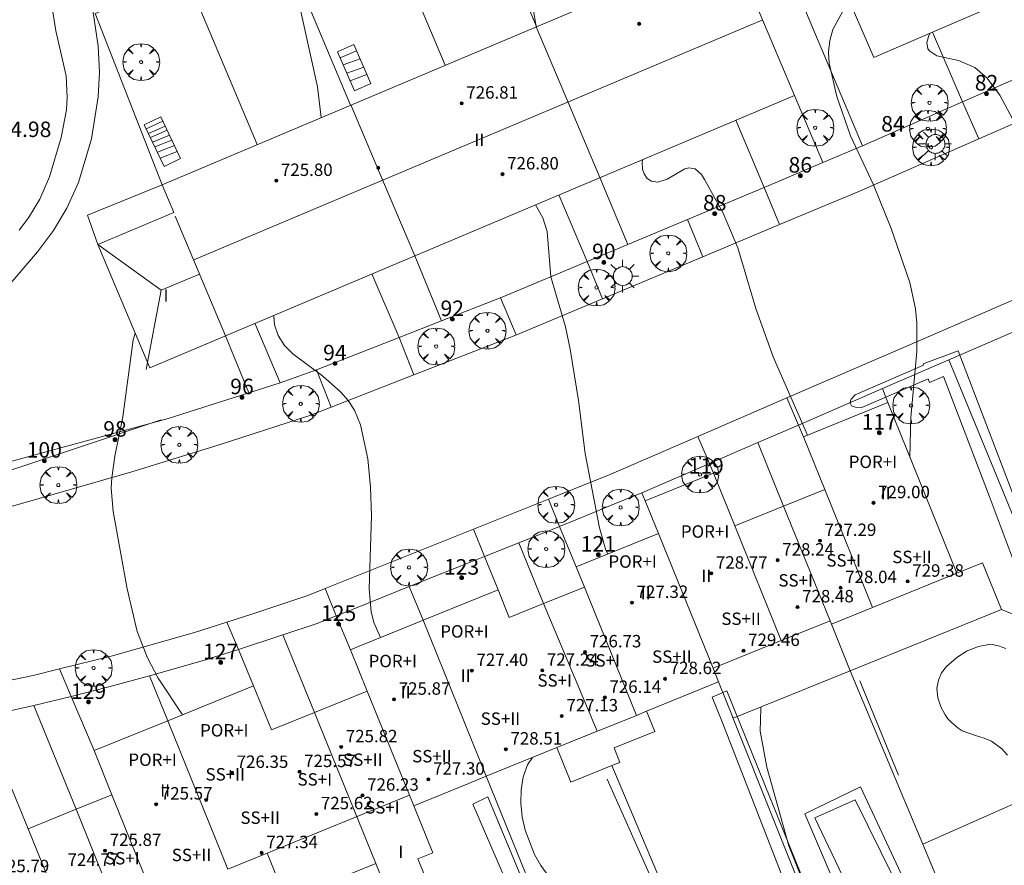
# Model space of a CAD drawing. Units: millimetres. Extents: x 422000 to 423001, y 4489498 to 4490002.
# Drawn here: x 422783 to 422847, y 4489848 to 4489902 of the extents above; entities that cross this region are included whole.
import ezdxf

# ---------------------------------------------------------------- set-up
doc = ezdxf.new("R2010")
doc.units = ezdxf.units.MM
doc.header["$MEASUREMENT"] = 0
doc.linetypes.add('VADO', pattern=[9.01, 2.71, -0.9, 0.9, -0.9, 0.9, -0.9, 0.9, -0.9])
doc.layers.get('0').update_dxf_attribs({"lineweight": 9})
for name, color, linetype, lineweight in [('1', 7, 'Continuous', 9), ('f012003p_num_plantas', 252, 'Continuous', 9), ('f022001p_portal', 7, 'Continuous', 9), ('f022001p_portal_texto', 7, 'Continuous', 9), ('f040024s_piscina', 140, 'Continuous', 9), ('f050002l_curvanivel_cgn', 23, 'Continuous', 9), ('f050002l_curvanivel_mae', 213, 'Continuous', 9), ('f050008p_puntocotaterreno', 7, 'Continuous', 9), ('f050009p_puntocotaconstruccionelevada', 211, 'Continuous', 9), ('f061013p_arbol', 91, 'Continuous', 9), ('f070045l_muro_tap', 11, 'MURO2', 9), ('f070045l_puerta', 11, 'Continuous', 9), ('f070047l_seto', 91, 'Continuous', 9), ('f070048l_alambrada', 7, 'ALAMBRADA_3', 9), ('f070056l_edificacion_med', 221, 'Continuous', 9), ('f070056s_edificacion_edi', 240, 'Continuous', 9), ('f070057s_edificacionligera', 11, 'Continuous', 9), ('f070058l_elementoconstruido_bordillo', 30, 'Continuous', 9), ('f071028l_acera_escalera', 11, 'Continuous', 9), ('f071028s_acera_escalera', 11, 'Continuous', 9), ('f071045l_vado', 30, 'VADO', 9), ('f081055p_farola', 7, 'Continuous', 9)]:
    doc.layers.add(name, color=color, linetype=linetype, lineweight=lineweight)
doc.styles.get("Standard").update_dxf_attribs({"font": 'arial.ttf'})
doc.styles.add('Style-s7210005_h', font='txt')
doc.linetypes.add('ALAMBRADA_3', pattern='A,6.1e-05,[1,alambrada_3.shx,S=1,R=0,X=0,Y=0],-6.119413', length=6.119474)
doc.linetypes.add('MURO2', pattern='A,3.1e-05,[1,muro2.shx,S=1,R=0,X=0,Y=0],-3.058844', length=3.058875)

# ---------------------------------------------------------------- blocks, each defined once
blk = doc.blocks.new('punto_cota_construccion_elevada')
at = {"layer": 'f050009p_puntocotaconstruccionelevada'}
h = blk.add_hatch(color=256, dxfattribs=at)
h.dxf.hatch_style = 1
edge = h.paths.add_edge_path()
edge.add_arc((0, 0), 0.1, 0, 360)
blk.add_circle((0, 0), 0.1, dxfattribs=at)
blk = doc.blocks.new('arbol')
at = {"color": 0, "linetype": 'Continuous', "lineweight": 0, "flags": 128}
for points in [[(0.96, 0.012), (1.2, 0.036), (1.128, 0.468), (0.888, 0.804), (0.528, 0.528), (0.816, 0.876), (0.48, 1.104), (0.048, 1.176), (0.012, 0.96), (-0.048, 1.176), (-0.48, 1.104), (-0.816, 0.876), (-0.504, 0.528), (-0.864, 0.804), (-1.104, 0.468), (-1.188, 0.036), (-0.936, 0.012)], [(-0.936, 0.012), (-1.188, -0.048), (-1.104, -0.48), (-0.864, -0.804), (-0.504, -0.504), (-0.816, -0.876), (-0.48, -1.116)], [(-0.48, -1.116), (-0.048, -1.188), (0.012, -0.936), (0.048, -1.188), (0.48, -1.116), (0.816, -0.876), (0.528, -0.504), (0.888, -0.804), (1.128, -0.48), (1.2, -0.048), (0.96, 0.012)]]:
    blk.add_lwpolyline(points, dxfattribs=at)
at = {"color": 0, "linetype": 'Continuous', "lineweight": 0, "extrusion": (0, 0, -1)}
for start, end in [(180.0229, 7.59464), (7.22334, 180.0229)]:
    blk.add_arc((0, 0), 0.104, start, end, dxfattribs=at)
blk = doc.blocks.new('farola')
at = {"layer": '1'}
for points in [[(-0.75, 0.75, 0), (-0.42, 0.42, 0)], [(0, 1.05, 0), (0, 0.6, 0)], [(0.75, 0.75, 0), (0.43, 0.43, 0)], [(-1.05, 0, 0), (-0.59, 0, 0)], [(0.01, 0.61, 0), (0.09, 0.6, 0), (0.16, 0.58, 0), (0.24, 0.57, 0), (0.3, 0.52, 0), (0.37, 0.49, 0), (0.43, 0.43, 0), (0.48, 0.39, 0), (0.52, 0.31, 0), (0.57, 0.25, 0), (0.6, 0.18, 0), (0.61, 0.1, 0), (0.61, 0.03, 0), (0.61, -0.03, 0), (0.61, -0.11, 0), (0.6, -0.18, 0), (0.57, -0.26, 0), (0.52, -0.32, 0), (0.48, -0.39, 0), (0.43, -0.44, 0), (0.37, -0.5, 0), (0.3, -0.53, 0), (0.24, -0.57, 0), (0.16, -0.59, 0), (0.09, -0.6, 0), (0, -0.62, 0), (-0.06, -0.6, 0), (-0.14, -0.59, 0), (-0.21, -0.57, 0), (-0.27, -0.53, 0), (-0.35, -0.5, 0), (-0.41, -0.44, 0), (-0.45, -0.39, 0), (-0.5, -0.32, 0), (-0.54, -0.26, 0), (-0.57, -0.18, 0), (-0.59, -0.11, 0), (-0.59, -0.03, 0), (-0.59, 0.03, 0), (-0.59, 0.1, 0), (-0.57, 0.18, 0), (-0.54, 0.25, 0), (-0.5, 0.31, 0), (-0.45, 0.39, 0), (-0.41, 0.43, 0), (-0.35, 0.49, 0), (-0.27, 0.52, 0), (-0.21, 0.57, 0), (-0.14, 0.58, 0), (-0.06, 0.6, 0), (0.01, 0.61, 0)], [(1.05, 0, 0), (0.61, 0, 0)], [(-0.75, -0.74, 0), (-0.42, -0.41, 0)], [(0, -1.05, 0), (0, -0.62, 0)], [(0.75, -0.75, 0), (0.43, -0.44, 0)]]:
    blk.add_polyline3d(points, dxfattribs=at)
blk = doc.blocks.new('portal_catastro')
at = {"layer": 'f022001p_portal'}
h = blk.add_hatch(color=256, dxfattribs=at)
h.dxf.hatch_style = 1
edge = h.paths.add_edge_path()
edge.add_arc((0, 0), 0.125, 0, 360)
blk.add_circle((0, 0), 0.125, dxfattribs=at)

msp = doc.modelspace()

# ---------------------------------------------------------------- linework, layer by layer
at = {"layer": 'f040024s_piscina'}
msp.add_polyline3d([(422847.025, 4489854.889, 722.811), (422846.665, 4489855.299, 722.479), (422846.005, 4489855.789, 722.479), (422845.535, 4489855.999, 722.479), (422844.965, 4489856.159, 722.479), (422844.115, 4489856.469, 722.479), (422843.855, 4489856.629, 722.479), (422843.395, 4489857.019, 722.426), (422843.185, 4489857.239, 722.426), (422843.015, 4489857.489, 722.426), (422842.725, 4489858.019, 722.426), (422842.545, 4489858.599, 722.426), (422842.485, 4489859.209, 722.426), (422842.575, 4489859.719, 722.426), (422842.785, 4489860.199, 722.426), (422843.105, 4489860.609, 722.426), (422843.755, 4489861.189, 722.426), (422844.425, 4489861.609, 722.426), (422845.165, 4489861.889, 722.426), (422845.945, 4489862.039, 722.426), (422846.445, 4489861.949, 722.426), (422846.925, 4489861.769, 722.426)], dxfattribs=at)
msp.add_polyline3d([(422837.056, 4489845.729, 721.834), (422834.616, 4489850.849, 722.335), (422837.216, 4489852.019, 722.335), (422839.706, 4489846.969, 722.483)], close=True, dxfattribs=at)
at = {"layer": 'f050002l_curvanivel_cgn'}
for points in [[(422787.874, 4489904.081, 717), (422788.393, 4489900.585, 717), (422788.478, 4489898.894, 717), (422788.407, 4489897.313, 717), (422787.968, 4489894.604, 717), (422787.131, 4489891.799, 717), (422786.389, 4489890.136, 717), (422785.521, 4489888.69, 717), (422784.495, 4489887.329, 717), (422782.225, 4489884.693, 717)], [(422801.179, 4489904.096, 718), (422802.541, 4489897.966, 718), (422802.783, 4489895.983, 718)], [(422816.351, 4489903.565, 719), (422816.628, 4489901.952, 719), (422816.632, 4489901.827, 719)], [(422785.384, 4489903.321, 716), (422785.66, 4489901.565, 716), (422786.335, 4489898.675, 716), (422786.406, 4489897.267, 716), (422786.349, 4489896.468, 716), (422786.023, 4489894.689, 716), (422785.266, 4489892.15, 716), (422784.64, 4489890.712, 716), (422783.914, 4489889.509, 716), (422783.299, 4489888.728, 716)], [(422836.882, 4489903.368, 722), (422836.419, 4489902.832, 722), (422835.76, 4489901.654, 722), (422835.566, 4489900.936, 722), (422835.498, 4489900.188, 722), (422835.537, 4489899.488, 722), (422836.022, 4489897.327, 722), (422836.903, 4489894.81, 722), (422838.388, 4489891.641, 722), (422839.54, 4489888.836, 722), (422840.73, 4489885.351, 722), (422841.095, 4489883.651, 722), (422841.19, 4489882.746, 722), (422841.189, 4489880.904, 722), (422840.81, 4489876.656, 722), (422840.738, 4489874.104, 722)], [(422842.046, 4489901.413, 723), (422841.954, 4489901.265, 723), (422841.836, 4489900.809, 723), (422841.906, 4489900.412, 723), (422842.014, 4489900.249, 723), (422842.481, 4489899.958, 723), (422843.881, 4489899.663, 723), (422844.918, 4489899.211, 723), (422845.72, 4489898.518, 723), (422846.528, 4489897.427, 723), (422847.532, 4489895.568, 723), (422848.078, 4489894.257, 723), (422849.586, 4489889.645, 723), (422849.956, 4489888.089, 723), (422850.18, 4489886.519, 723), (422850.334, 4489882.834, 723), (422850.866, 4489877.504, 723), (422851.117, 4489871.573, 723), (422851.291, 4489869.7, 723), (422852.01, 4489865.463, 723), (422852.469, 4489863.689, 723), (422853.038, 4489861.949, 723), (422856.894, 4489852.472, 723), (422859.607, 4489844.957, 723)], [(422823.525, 4489893.276, 721), (422823.485, 4489893.131, 721), (422823.503, 4489892.646, 721), (422823.603, 4489892.341, 721), (422823.804, 4489892.06, 721), (422824.076, 4489891.881, 721), (422824.493, 4489891.82, 721), (422825.091, 4489892.002, 721), (422826.219, 4489892.675, 721), (422826.495, 4489892.737, 721), (422826.886, 4489892.667, 721), (422827.295, 4489892.31, 721), (422827.504, 4489891.987, 721), (422828.707, 4489889.815, 721), (422829.639, 4489887.594, 721), (422830.812, 4489883.675, 721), (422831.915, 4489880.552, 721), (422834.128, 4489875.512, 721)], [(422799.738, 4489883.238, 719), (422799.728, 4489883.173, 719), (422799.774, 4489882.628, 719), (422800, 4489881.928, 719), (422800.417, 4489881.288, 719), (422800.945, 4489880.759, 719), (422802.892, 4489879.308, 719), (422804.025, 4489878.312, 719), (422804.51, 4489877.746, 719), (422804.918, 4489877.116, 719), (422805.315, 4489876.182, 719), (422805.782, 4489873.99, 719), (422805.969, 4489872.166, 719), (422806.023, 4489870.305, 719), (422805.872, 4489865.602, 719), (422806.008, 4489864.144, 719), (422806.181, 4489863.438, 719), (422806.609, 4489862.477, 719)], [(422790.793, 4489882.083, 718), (422790.657, 4489881.649, 718), (422789.997, 4489876.69, 718), (422789.474, 4489874.16, 718), (422789.271, 4489872.763, 718), (422789.242, 4489872.104, 718), (422789.365, 4489870.6, 718), (422790.26, 4489865.606, 718), (422790.921, 4489862.858, 718), (422791.57, 4489861.177, 718), (422792.258, 4489859.851, 718), (422793.844, 4489857.502, 718)], [(422831.149, 4489857.997, 722), (422831.131, 4489857.898, 722), (422831.094, 4489856.433, 722), (422831.505, 4489854.126, 722), (422832.925, 4489849.053, 722), (422835.235, 4489843.276, 722), (422836.725, 4489839.944, 722), (422838.552, 4489835.291, 722), (422839.315, 4489833.6, 722), (422839.698, 4489833.058, 722)], [(422816.406, 4489854.744, 721), (422816.092, 4489854.27, 721), (422815.812, 4489853.492, 721), (422815.674, 4489852.664, 721), (422815.654, 4489851.804, 721), (422815.738, 4489850.932, 721), (422815.921, 4489850.063, 721), (422816.543, 4489848.486, 721), (422816.941, 4489847.796, 721), (422817.926, 4489846.438, 721), (422818.822, 4489845.484, 721), (422820.177, 4489844.343, 721), (422820.808, 4489843.625, 721), (422821.469, 4489842.238, 721), (422822.134, 4489839.726, 721), (422822.652, 4489838.508, 721), (422823.345, 4489837.385, 721), (422824.524, 4489835.969, 721), (422826.126, 4489834.513, 721), (422830.213, 4489831.382, 721)]]:
    msp.add_polyline3d(points, dxfattribs=at)
at = {"layer": 'f050002l_curvanivel_mae'}
msp.add_polyline3d([(422816.594, 4489890.351, 720), (422817.08, 4489889.517, 720), (422817.348, 4489888.632, 720), (422817.586, 4489885.717, 720), (422818.525, 4489882.485, 720), (422818.834, 4489881.057, 720), (422819.364, 4489877.753, 720), (422819.804, 4489874.34, 720), (422820.715, 4489869.532, 720), (422821.134, 4489868.108, 720), (422821.264, 4489867.857, 720)], dxfattribs=at)
at = {"layer": 'f070045l_muro_tap'}
for p, q in [((422837.687, 4489894.164, 722.726), (422827.066, 4489919.288, 719.583)), ((422812.015, 4489912.854, 719.38), (422816.654, 4489901.84, 718.875)), ((422806.137, 4489910.342, 718.511), (422810.764, 4489899.351, 719.275)), ((422800.05, 4489907.74, 718.511), (422804.664, 4489896.78, 718.74)), ((422794.043, 4489905.172, 717.646), (422798.644, 4489894.241, 718.74)), ((422844.132, 4489896.983, -0.39), (422842.19, 4489901.476, 723.372)), ((422833.295, 4489897.399, 721.649), (422835.125, 4489893.079, 722.037)), ((422831.337, 4489891.475, 721.539), (422829.511, 4489895.802, 721.678)), ((422820.753, 4489892.106, 721.086), (422822.553, 4489887.801, 720.782)), ((422819.922, 4489886.701, 720.534), (422818.112, 4489890.991, 721.766)), ((422822.134, 4489889.11, 721.086), (422822.133, 4489889.112, 721.086)), ((422808.817, 4489887.069, 721.837), (422810.538, 4489882.881, 719.848)), ((422807.807, 4489881.814, 719.73), (422806.044, 4489885.899, 721.859)), ((422810.194, 4489884.18, 719.879), (422810.193, 4489884.182, 719.879)), ((422800.128, 4489878.889, 719.163), (422798.511, 4489882.719, 721.916)), ((422796.615, 4489881.919, 721.692), (422798.109, 4489878.246, 718.946)), ((422827.817, 4489873.686, 833.316), (422830.934, 4489875.034, 833.524)), ((422823.674, 4489871.273, 593.887), (422823.46, 4489871.802, 608.593)), ((422818.15, 4489869.635, 832.711), (422820.253, 4489870.494, 832.842)), ((422815.521, 4489868.582, 832.519), (422818.15, 4489869.635, 832.711)), ((422813.299, 4489867.693, 832.409), (422815.521, 4489868.582, 832.519)), ((422817.111, 4489864.659, 528.921), (422815.521, 4489868.582, 720.178)), ((422815.521, 4489868.582, 720.178), (422815.521, 4489868.582, 607.838)), ((422811.813, 4489867.098, 832.317), (422813.299, 4489867.693, 832.409)), ((422809.35, 4489863.588, 563.049), (422808.46, 4489865.755, 832.109)), ((422803.748, 4489863.869, 831.684), (422805.385, 4489864.524, 831.832)), ((422802.513, 4489863.378, 831.594), (422803.748, 4489863.869, 831.684)), ((422800.312, 4489862.638, 831.112), (422802.513, 4489863.378, 831.594)), ((422797.451, 4489861.706, 831.1), (422800.312, 4489862.638, 831.112)), ((422802.341, 4489857.642, 617.86), (422800.312, 4489862.638, 715.868)), ((422796.542, 4489861.418, 831.06), (422797.451, 4489861.706, 831.1)), ((422795.402, 4489861.064, 830.929), (422795.65, 4489861.136, 831.02)), ((422795.65, 4489861.136, 831.02), (422796.542, 4489861.418, 831.06)), ((422792.884, 4489857.112, 727.992), (422791.714, 4489859.996, 787.958)), ((422787.584, 4489858.904, 828.243), (422789.083, 4489859.3, 828.731)), ((422786.651, 4489858.675, 828.243), (422787.584, 4489858.904, 828.243)), ((422786.974, 4489851.41, 542.486), (422784.26, 4489858.102, 715.868)), ((422821.521, 4489854.22, 397.468), (422832.843, 4489827.41, 721.387)), ((422825.143, 4489824.64, 720.283), (422813.426, 4489853.536, 370.66))]:
    msp.add_line(p, q, dxfattribs=at)
for points in [[(422844.132, 4489896.983, 722.726), (422837.687, 4489894.164, 722.374), (422835.125, 4489893.079, 722.037), (422831.337, 4489891.475, 721.539)], [(422819.922, 4489886.701, 720.534), (422822.553, 4489887.801, 720.782), (422826.39, 4489889.406, 721.143)], [(422814.38, 4489884.383, 720.013), (422810.538, 4489882.881, 719.848), (422807.807, 4489881.814, 719.73)], [(422830.934, 4489875.034, 833.524), (422833.555, 4489876.168, 833.761), (422838.971, 4489878.51, 834.253), (422843.256, 4489880.363, 834.642)], [(422843.256, 4489880.363, 722.302), (422857.497, 4489845.769, 724.002), (422860.463, 4489838.56, 724.357), (422848.918, 4489833.753, 723.675), (422848.34, 4489833.512, 0), (422848.143, 4489833.43, 722.384)], [(422765.291, 4489869.06, 718.38), (422792.85, 4489876.573, 718.38), (422798.109, 4489878.246, 718.946), (422800.128, 4489878.889, 719.163), (422802.479, 4489879.732, 719.163)], [(422821.435, 4489870.976, 832.916), (422823.46, 4489871.802, 833.042), (422826.487, 4489873.111, 833.307), (422827.817, 4489873.686, 833.316)], [(422806.757, 4489865.073, 831.955), (422808.46, 4489865.755, 832.109), (422810.779, 4489866.684, 832.253)], [(422789.083, 4489859.3, 828.731), (422791.714, 4489859.996, 829.588), (422795.402, 4489861.064, 830.929)], [(422836.897, 4489860.328, 370.66), (422841.566, 4489849.162, 516.665), (422844.542, 4489842.043, 609.757), (422848.143, 4489833.43, 722.384)], [(422829.263, 4489857.463, 396.32), (422829.342, 4489857.264, 398.696), (422840.183, 4489830.16, 722.688)]]:
    msp.add_polyline3d(points, dxfattribs=at)
at = {"layer": 'f070045l_puerta'}
for p, q in [((422849.248, 4489899.226, -0.39), (422844.132, 4489896.983, -0.39)), ((422826.39, 4489889.406, 721.143), (422831.337, 4489891.475, 721.539)), ((422814.348, 4489884.37, 720.013), (422819.922, 4489886.701, 720.537)), ((422802.479, 4489879.732, 719.103), (422807.807, 4489881.814, 719.73)), ((422798.109, 4489878.246, 718.946), (422800.128, 4489878.889, 719.163)), ((422830.934, 4489875.034, 654.119), (422827.817, 4489873.686, 833.316)), ((422821.435, 4489870.976, 832.916), (422820.253, 4489870.494, 832.842)), ((422810.779, 4489866.684, 832.253), (422811.813, 4489867.098, 832.317)), ((422805.385, 4489864.524, 831.832), (422806.757, 4489865.073, 831.955)), ((422789.083, 4489859.3, 828.731), (422787.584, 4489858.904, 828.243))]:
    msp.add_line(p, q, dxfattribs=at)
for points in [[(422818.15, 4489869.635, 832.711), (422815.521, 4489868.582, 832.519), (422813.299, 4489867.693, 832.409)], [(422803.748, 4489863.869, 823.171), (422802.513, 4489863.378, 831.594), (422800.312, 4489862.638, 831.112), (422797.451, 4489861.706, 831.1)], [(422795.402, 4489861.064, 830.929), (422795.65, 4489861.136, 831.02), (422796.542, 4489861.418, 831.06)], [(422786.651, 4489858.675, 828.243), (422784.26, 4489858.102, 828.243), (422780.96, 4489857.369, 828.243)]]:
    msp.add_polyline3d(points, dxfattribs=at)
at = {"layer": 'f070047l_seto'}
for p, q in [((422782.181, 4489873.072, 717.607), (422792.451, 4489876.507, 718.317)), ((422840.004, 4489853.605, 722.479), (422837.512, 4489859.688, 722.426))]:
    msp.add_line(p, q, dxfattribs=at)
for points in [[(422841.626, 4489880.024, 722.302), (422841.595, 4489880.116, 722.302), (422843.849, 4489880.945, 722.302), (422849.16, 4489867.063, 723.712), (422855.289, 4489852.144, 722.811), (422860.684, 4489839.032, 724.357)], [(422841.626, 4489880.024, 722.302), (422837.218, 4489878.112, 722.302), (422836.952, 4489877.836, 721.311), (422836.912, 4489877.717, 721.311), (422836.884, 4489877.585, 721.311), (422836.976, 4489877.412, 721.311), (422837.227, 4489877.318, 722.302), (422837.636, 4489877.289, 722.302), (422841.92, 4489879.149, 722.302)], [(422857.378, 4489843.388, 724.357), (422855.111, 4489849.106, 722.811), (422855.035, 4489849.553, 722.811), (422854.812, 4489850.388, 722.811), (422854.579, 4489851.252, 722.811), (422854.182, 4489851.866, 722.811), (422853.7, 4489852.517, 722.811), (422853.199, 4489853.747, 722.811), (422852.609, 4489855.765, 722.811), (422849.271, 4489862.499, 723.472), (422845.855, 4489871.594, 722.261), (422842.913, 4489879.298, 722.302), (422842.001, 4489878.906, 722.302), (422841.92, 4489879.149, 722.302)], [(422833.835, 4489843.694, 721.832), (422828.64, 4489857.033, 722.085), (422827.992, 4489858.624, 722.085), (422828.943, 4489859.035, 722.085), (422834.972, 4489844.12, 721.832), (422835.05, 4489843.802, 721.832), (422835.049, 4489843.604, 721.832), (422835.035, 4489843.498, 721.832), (422834.941, 4489843.366, 721.832), (422834.861, 4489843.301, 721.832), (422834.649, 4489843.196, 721.832), (422834.398, 4489843.184, 721.832), (422834.2, 4489843.278, 721.832), (422833.835, 4489843.694, 721.832)], [(422829.661, 4489834.487, 721.387), (422825.747, 4489843.162, 721.081), (422821.226, 4489853.339, 721.393)], [(422824.247, 4489825.496, 720.283), (422817.258, 4489840.854, 721.081), (422812.553, 4489851.743, 720.7), (422813.532, 4489852.2, 720.7), (422818.713, 4489839.766, 721.081), (422825.239, 4489826.059, 720.283), (422824.247, 4489825.496, 720.283)]]:
    msp.add_polyline3d(points, dxfattribs=at)
at = {"layer": 'f070048l_alambrada'}
for points in [[(422876.524, 4489924.15, 725.035), (422870.739, 4489937.955, 721.283), (422870.739, 4489937.955, 721.189), (422859.957, 4489933.346, 723.027), (422848.188, 4489928.316, 721.887), (422827.066, 4489919.288, 719.583), (422812.155, 4489912.914, 719.38), (422800.05, 4489907.74, 718.511), (422794.043, 4489905.172, 717.646), (422788.22, 4489902.684, 717.646), (422788.208, 4489902.678, 717.654), (422792.515, 4489891.65, 717.875), (422787.713, 4489889.691, 716.194), (422788.382, 4489887.797, 724.881)], [(422875.864, 4489894.589, 726.679), (422849.487, 4489883.058, 723.117), (422847.375, 4489882.145, 722.837), (422843.256, 4489880.363, 722.302)]]:
    msp.add_polyline3d(points, dxfattribs=at)
at = {"layer": 'f070056l_edificacion_med'}
for p, q in [((422831.248, 4489902.265, 721.495), (422794.557, 4489886.805, 720.679)), ((422793.365, 4489889.633, 719.954), (422796.615, 4489881.919, 721.931)), ((422791.494, 4489879.748, 724.881), (422792.463, 4489884.853, 724.881)), ((422835.254, 4489872.016, 370.66), (422838.335, 4489864.416, 370.66)), ((422832.595, 4489870.938, 370.66), (422835.589, 4489863.553, 370.66)), ((422829.449, 4489869.662, 370.66), (422832.443, 4489862.277, 370.66)), ((422824.523, 4489869.179, 370.66), (422828.045, 4489860.494, 370.66)), ((422819.751, 4489865.73, 370.66), (422823.104, 4489857.46, 370.66)), ((422817.111, 4489864.659, 528.921), (422820.583, 4489856.438, 571.398)), ((422813.426, 4489853.536, 370.66), (422809.35, 4489863.588, 563.049)), ((422806.292, 4489847.917, 370.66), (422802.341, 4489857.642, 370.66)), ((422792.884, 4489857.112, 370.66), (422796.758, 4489847.557, 370.66)), ((422789.283, 4489852.347, 370.66), (422792.006, 4489845.63, 370.66)), ((422799.306, 4489848.59, 370.66), (422808.475, 4489852.308, 370.66)), ((422789.697, 4489844.694, 370.66), (422786.974, 4489851.41, 370.66)), ((422783.879, 4489850.156, 370.66), (422786.603, 4489843.439, 370.66))]:
    msp.add_line(p, q, dxfattribs=at)
for points in [[(422820.753, 4489892.106, 721.086), (422818.73, 4489896.897, 720.016), (422816.645, 4489901.829, 718.875)], [(422808.817, 4489887.069, 719.836), (422806.738, 4489891.958, 719.297), (422804.695, 4489896.789, 718.74)], [(422788.382, 4489887.797, 724.881), (422792.463, 4489884.853, 724.881), (422794.942, 4489885.89, 724.881)], [(422843.772, 4489866.621, 370.66), (422838.335, 4489864.416, 370.66), (422835.676, 4489863.338, 370.66)], [(422808.747, 4489851.637, 370.66), (422808.475, 4489852.308, 370.66), (422805.752, 4489859.025, 370.66)]]:
    msp.add_polyline3d(points, dxfattribs=at)
at = {"layer": 'f070056s_edificacion_edi'}
for points in [[(422838.405, 4489899.839, 723.058), (422834.305, 4489909.339, 721.495), (422870.915, 4489925.169, 725.035), (422875.015, 4489915.669, 726.092), (422862.658, 4489910.324, 725.052), (422854.205, 4489906.671, 724.367), (422850.475, 4489905.058, 724.058), (422847.316, 4489903.692, 723.796), (422842.19, 4489901.476, 723.372)], [(422829.195, 4489907.129, 721.495), (422792.515, 4489891.65, 717.875), (422793.27, 4489889.86, 724.881), (422788.382, 4489887.797, 724.881), (422791.732, 4489879.859, 721.649), (422833.3, 4489897.401, 721.495)]]:
    msp.add_polyline3d(points, close=True, dxfattribs=at)
for points in [[(422810.255, 4489845.181, 370.66), (422809.021, 4489848.224, 370.66), (422809.975, 4489848.61, 370.66), (422808.747, 4489851.637, 370.66), (422812.235, 4489853.053, 370.66), (422813.426, 4489853.536, 370.66), (422817.978, 4489855.382, 370.66), (422820.001, 4489856.202, 370.66), (422820.583, 4489856.438, 370.66), (422820.701, 4489856.486, 370.66), (422823.104, 4489857.46, 370.66), (422823.756, 4489857.725, 370.66), (422828.404, 4489859.61, 370.66), (422828.045, 4489860.494, 370.66), (422832.443, 4489862.277, 370.66), (422835.589, 4489863.553, 370.66), (422835.676, 4489863.338, 370.66), (422836.897, 4489860.328, 370.66), (422846.647, 4489864.281, 370.66), (422845.426, 4489867.291, 370.66), (422843.772, 4489866.621, 370.66), (422839.314, 4489877.615, 370.66), (422833.877, 4489875.41, 370.66), (422835.254, 4489872.016, 370.66), (422832.595, 4489870.938, 370.66), (422829.449, 4489869.662, 370.66), (422828.072, 4489873.056, 370.66), (422823.674, 4489871.273, 370.66), (422824.523, 4489869.179, 370.66), (422819.224, 4489867.03, 370.66), (422819.751, 4489865.73, 370.66), (422817.111, 4489864.659, 370.66), (422816.648, 4489864.471, 370.66), (422814.906, 4489863.765, 370.66), (422814.183, 4489865.548, 370.66), (422809.35, 4489863.588, 370.66), (422808.159, 4489863.105, 370.66), (422805.112, 4489861.87, 370.66), (422804.671, 4489861.691, 370.66), (422805.752, 4489859.025, 370.66), (422802.341, 4489857.642, 370.66), (422799.572, 4489856.519, 370.66), (422798.421, 4489859.358, 370.66), (422792.884, 4489857.112, 370.66), (422788.132, 4489855.185, 370.66), (422789.283, 4489852.347, 370.66), (422786.974, 4489851.41, 370.66), (422783.879, 4489850.156, 370.66), (422782.728, 4489852.994, 370.66)], [(422796.758, 4489847.557, 370.66), (422799.306, 4489848.59, 370.66), (422800.526, 4489845.579, 370.66), (422806.292, 4489847.917, 370.66), (422807.804, 4489844.187, 370.66)]]:
    msp.add_polyline3d(points, dxfattribs=at)
at = {"layer": 'f070057s_edificacionligera'}
for points in [[(422830.934, 4489875.034, 654.119), (422832.595, 4489870.938, 573.725), (422835.254, 4489872.016, 370.66), (422833.877, 4489875.41, 370.66), (422833.555, 4489876.168, 833.761)], [(422835.589, 4489863.553, 370.66), (422835.676, 4489863.338, 370.66), (422836.897, 4489860.328, 370.66), (422829.353, 4489857.269, 370.66), (422828.404, 4489859.61, 370.66), (422828.045, 4489860.494, 370.66), (422832.443, 4489862.277, 370.66)], [(422820.701, 4489856.486, 388.879), (422820.583, 4489856.438, 388.879), (422817.978, 4489855.382, 388.879), (422818.883, 4489853.15, 388.879), (422821.629, 4489854.264, 388.879), (422822.044, 4489854.432, 388.879), (422821.666, 4489855.365, 388.879), (422824.283, 4489856.426, 388.879), (422823.756, 4489857.725, 388.879), (422823.104, 4489857.46, 388.879)]]:
    msp.add_polyline3d(points, close=True, dxfattribs=at)
at = {"layer": 'f070058l_elementoconstruido_bordillo'}
for p, q in [((422839.314, 4489877.615, 722.11), (422838.971, 4489878.51, 721.6)), ((422828.072, 4489873.056, 720.64), (422827.817, 4489873.686, 720.49)), ((422819.224, 4489867.03, 720.18), (422818.15, 4489869.635, 719.68)), ((422814.183, 4489865.548, 719.23), (422813.299, 4489867.693, 719.4)), ((422804.671, 4489861.691, 718.69), (422803.748, 4489863.869, 718.94)), ((422798.421, 4489859.358, 718.2), (422797.451, 4489861.706, 718.32)), ((422788.132, 4489855.185, 717.62), (422786.651, 4489858.675, 717.62))]:
    msp.add_line(p, q, dxfattribs=at)
for points in [[(422782.645, 4489870.864, 717.49), (422790.57, 4489873.144, 718.02), (422796.205, 4489874.89, 718.35), (422802.105, 4489876.795, 718.69), (422803.425, 4489877.311, 718.9), (422808.753, 4489879.393, 719.23), (422815.323, 4489881.96, 719.61), (422820.925, 4489884.303, 720.07), (422827.394, 4489887.008, 720.78), (422832.341, 4489889.077, 721.29), (422837.441, 4489891.209, 721.92), (422845.177, 4489894.602, 722.54), (422850.292, 4489896.845, 723.28), (422852.522, 4489897.823, 723.63), (422857.172, 4489899.987, 723.72), (422862.408, 4489902.424, 724.62), (422863.264, 4489902.823, 724.7), (422869.43, 4489905.82, 725.05), (422873.821, 4489907.955, 726.02), (422874.145, 4489908.125, 726.02), (422881.815, 4489912.164, 727.17)], [(422881.1, 4489899.194, 726.37), (422871.752, 4489894.732, 725.47), (422853.604, 4489886.908, 723.41), (422841.425, 4489881.642, 722.02), (422832.801, 4489877.912, 721.07), (422827.062, 4489875.43, 720.49), (422821.452, 4489873.004, 720.09), (422817.444, 4489871.399, 719.73), (422812.593, 4489869.457, 719.37), (422803.042, 4489865.632, 718.78), (422801.912, 4489865.18, 718.57), (422798.372, 4489863.991, 718.44), (422796.705, 4489863.463, 718.31), (422794.615, 4489862.801, 718.16), (422789.244, 4489861.266, 717.95), (422785.903, 4489860.448, 717.68), (422784.201, 4489860.031, 717.69), (422780.561, 4489859.266, 717.534)], [(422846.647, 4489864.281, 722.44), (422849.264, 4489863.233, 722.41), (422852.738, 4489854.109, 722.53), (422841.566, 4489849.162, 722.45)], [(422836.663, 4489844.789, 722.27), (422833.957, 4489851.123, 722.36), (422837.561, 4489852.847, 722.36), (422840.46, 4489846.638, 722.32), (422839.134, 4489846.012, 722.33), (422839.276, 4489845.695, 722.28), (422838.296, 4489845.196, 722.33), (422838.106, 4489845.517, 722.34), (422836.663, 4489844.789, 722.27)]]:
    msp.add_polyline3d(points, dxfattribs=at)
at = {"layer": 'f071028l_acera_escalera'}
for p, q in [((422803.994, 4489899.826, 718.763), (422805.063, 4489900.274, 718.828)), ((422804.195, 4489899.369, 718.984), (422805.29, 4489899.758, 719.064)), ((422804.432, 4489898.831, 719.245), (422805.524, 4489899.226, 719.307)), ((422804.648, 4489898.338, 719.483), (422805.732, 4489898.751, 719.524)), ((422791.504, 4489895.243, 718.002), (422792.573, 4489895.736, 718.033)), ((422791.643, 4489894.95, 718.178), (422792.724, 4489895.416, 718.222)), ((422791.764, 4489894.696, 718.331), (422792.843, 4489895.166, 718.37)), ((422791.906, 4489894.397, 718.511), (422792.992, 4489894.851, 718.556)), ((422792.056, 4489894.082, 718.7), (422793.149, 4489894.522, 718.751)), ((422792.219, 4489893.737, 718.908), (422793.313, 4489894.176, 718.956)), ((422792.399, 4489893.359, 719.135), (422793.5, 4489893.782, 719.189))]:
    msp.add_line(p, q, dxfattribs=at)
at = {"layer": 'f071028s_acera_escalera'}
for points in [[(422804.885, 4489900.679, 718.64), (422805.988, 4489898.168, 719.79), (422804.927, 4489897.702, 719.79), (422803.825, 4489900.213, 718.58)], [(422792.437, 4489896.021, 717.86), (422793.715, 4489893.329, 719.46), (422792.652, 4489892.825, 719.46), (422791.375, 4489895.517, 717.84)]]:
    msp.add_polyline3d(points, close=True, dxfattribs=at)
at = {"layer": 'f071045l_vado'}
for p, q in [((422844.132, 4489896.983, 722.726), (422845.177, 4489894.602, 722.996)), ((422831.337, 4489891.475, 721.539), (422832.341, 4489889.077, 721.608)), ((422826.39, 4489889.406, 721.144), (422827.394, 4489887.008, 721.144)), ((422819.922, 4489886.701, 720.537), (422820.925, 4489884.303, 720.538)), ((422814.348, 4489884.37, 720.013), (422815.352, 4489881.972, 720.016)), ((422807.807, 4489881.814, 719.73), (422808.753, 4489879.393, 719.514)), ((422802.479, 4489879.732, 719.103), (422803.425, 4489877.311, 719.108)), ((422833.555, 4489876.168, 832.126), (422832.801, 4489877.912, 721.559)), ((422827.817, 4489873.686, 833.316), (422827.062, 4489875.43, 721.02)), ((422818.15, 4489869.635, 832.711), (422817.444, 4489871.399, 720.197)), ((422813.299, 4489867.693, 832.409), (422812.593, 4489869.457, 719.837)), ((422803.748, 4489863.869, 831.684), (422803.042, 4489865.632, 719.129)), ((422797.451, 4489861.706, 831.1), (422796.705, 4489863.463, 718.633)), ((422786.651, 4489858.675, 828.243), (422785.903, 4489860.448, 718.226))]:
    msp.add_line(p, q, dxfattribs=at)

# ---------------------------------------------------------------- block references
at = {"layer": 'f022001p_portal'}
for p in [(422845.68, 4489897.52), (422839.647, 4489894.874), (422833.671, 4489892.232), (422828.157, 4489889.787), (422821.006, 4489886.653), (422811.229, 4489882.988), (422803.663, 4489880.133), (422797.671, 4489877.95), (422838.765, 4489875.67), (422789.483, 4489875.218), (422784.924, 4489873.866), (422827.604, 4489872.838), (422820.649, 4489867.813), (422811.831, 4489866.325), (422803.901, 4489863.343), (422796.295, 4489860.869), (422787.775, 4489858.318)]:
    msp.add_blockref('portal_catastro', p, dxfattribs=at)
at = {"layer": 'f050009p_puntocotaconstruccionelevada'}
for p in [(422823.284, 4489902.013, 727.8), (422811.836, 4489896.895, 726.81), (422806.457, 4489892.74, 726.38), (422814.47, 4489892.333, 726.8), (422799.885, 4489891.914, 725.8), (422838.395, 4489871.15, 729), (422834.943, 4489868.72, 727.29), (422832.207, 4489867.456, 728.24), (422827.933, 4489866.612, 728.77), (422840.591, 4489866.093, 729.38), (422836.268, 4489865.681, 728.04), (422822.816, 4489864.723, 727.32), (422833.489, 4489864.44, 728.48), (422819.791, 4489861.539, 726.73), (422830.007, 4489861.628, 729.46), (422812.493, 4489860.343, 727.4), (422817.032, 4489860.358, 727.24), (422824.952, 4489859.816, 728.62), (422807.48, 4489858.49, 725.87), (422821.068, 4489858.608, 726.14), (422818.292, 4489857.414, 727.13), (422804.067, 4489855.425, 725.82), (422814.684, 4489855.278, 728.51), (422797.029, 4489853.773, 726.35), (422801.381, 4489853.827, 725.57), (422809.694, 4489853.338, 727.3), (422795.361, 4489852.009, 728.8), (422805.441, 4489852.305, 726.23), (422792.14, 4489851.734, 725.57), (422802.462, 4489851.11, 725.62), (422788.843, 4489848.747, 725.87), (422798.941, 4489848.602, 727.34)]:
    msp.add_blockref('punto_cota_construccion_elevada', p, dxfattribs=at)
at = {"layer": 'f061013p_arbol'}
for p in [(422791.17, 4489899.55, 717.646), (422842.009, 4489896.932, 722.726), (422834.636, 4489895.32, 721.485), (422841.899, 4489895.257, 722.726), (422842.094, 4489894.064, 722.726), (422825.154, 4489887.232, 721.086), (422820.533, 4489885.025, 720.431), (422813.498, 4489882.249, 719.879), (422810.199, 4489881.233, 719.879), (422801.464, 4489877.536, 718.824), (422840.817, 4489877.43, 722.302), (422793.632, 4489874.891, 718.317), (422827.21, 4489872.979, 721.051), (422785.828, 4489872.301, 717.607), (422817.926, 4489871.031, 720.495), (422822.09, 4489870.852, 720.495), (422817.287, 4489868.168, 720.495), (422808.446, 4489866.992, 719.707), (422788.1, 4489860.514, 718.208)]:
    msp.add_blockref('arbol', p, dxfattribs=at)
at = {"layer": 'f081055p_farola'}
for p in [(422842.374, 4489894.277, 722.726), (422822.213, 4489885.764, 720.431)]:
    msp.add_blockref('farola', p, dxfattribs=at)

# ---------------------------------------------------------------- texts
at = {"layer": 'f012003p_num_plantas', "char_height": 0.8, "attachment_point": 5}
for s, insert, width in [('{\\fArial|b0|i0;II}', (422812.97, 4489894.545), 1.6), ('{\\fArial|b0|i0;I}', (422792.775, 4489884.515), 0.8), ('{\\fArial|b0|i0;POR+I}', (422838.355, 4489873.795), 4), ('{\\fArial|b0|i0;II}', (422839.18, 4489871.78), 1.6), ('{\\fArial|b0|i0;POR+I}', (422827.531, 4489869.305), 4), ('{\\fArial|b0|i0;SS+II}', (422840.874, 4489867.67), 4), ('{\\fArial|b0|i0;POR+I}', (422822.859, 4489867.369), 4), ('{\\fArial|b0|i0;SS+I}', (422836.468, 4489867.445), 3.2), ('{\\fArial|b0|i0;II}', (422827.609, 4489866.455), 1.6), ('{\\fArial|b0|i0;SS+I}', (422833.374, 4489866.16), 3.2), ('{\\fArial|b0|i0;II}', (422823.696, 4489865.34), 1.6), ('{\\fArial|b0|i0;SS+II}', (422829.853, 4489863.685), 4), ('{\\fArial|b0|i0;POR+I}', (422812.016, 4489862.87), 4), ('{\\fArial|b0|i0;SS+II}', (422825.389, 4489861.245), 4), ('{\\fArial|b0|i0;POR+I}', (422807.396, 4489860.96), 4), ('{\\fArial|b0|i0;SS+I}', (422820.931, 4489861), 3.2), ('{\\fArial|b0|i0;II}', (422812.096, 4489860.015), 1.6), ('{\\fArial|b0|i0;SS+I}', (422817.838, 4489859.711), 3.2), ('{\\fArial|b0|i0;II}', (422808.222, 4489858.955), 1.6), ('{\\fArial|b0|i0;SS+II}', (422814.337, 4489857.247), 4), ('{\\fArial|b0|i0;POR+I}', (422796.531, 4489856.496), 4), ('{\\fArial|b0|i0;POR+I}', (422791.908, 4489854.601), 4), ('{\\fArial|b0|i0;SS+II}', (422805.467, 4489854.605), 4), ('{\\fArial|b0|i0;SS+II}', (422809.918, 4489854.83), 4), ('{\\fArial|b0|i0;SS+II}', (422796.596, 4489853.661), 4), ('{\\fArial|b0|i0;SS+I}', (422802.369, 4489853.335), 3.2), ('{\\fArial|b0|i0;II}', (422792.718, 4489852.621), 1.6), ('{\\fArial|b0|i0;SS+I}', (422806.731, 4489851.531), 3.2), ('{\\fArial|b0|i0;SS+II}', (422798.844, 4489850.867), 4), ('{\\fArial|b0|i0;I}', (422807.907, 4489848.666), 0.8), ('{\\fArial|b0|i0;SS+I}', (422789.96, 4489848.255), 3.2), ('{\\fArial|b0|i0;SS+II}', (422794.416, 4489848.467), 4)]:
    msp.add_mtext(s, dxfattribs=dict(at, insert=insert, width=width))
at = {"layer": 'f022001p_portal_texto', "char_height": 1, "attachment_point": 8}
for s, insert, width in [('{\\fTrebuchet MS|b0|i0;82}', (422845.68, 4489897.72), 2), ('{\\fTrebuchet MS|b0|i0;84}', (422839.647, 4489895.074), 2), ('{\\fTrebuchet MS|b0|i0;86}', (422833.671, 4489892.432), 2), ('{\\fTrebuchet MS|b0|i0;88}', (422828.157, 4489889.987), 2), ('{\\fTrebuchet MS|b0|i0;90}', (422821.006, 4489886.853), 2), ('{\\fTrebuchet MS|b0|i0;92}', (422811.229, 4489883.188), 2), ('{\\fTrebuchet MS|b0|i0;94}', (422803.663, 4489880.333), 2), ('{\\fTrebuchet MS|b0|i0;96}', (422797.671, 4489878.15), 2), ('{\\fTrebuchet MS|b0|i0;117}', (422838.765, 4489875.87), 3), ('{\\fTrebuchet MS|b0|i0;98}', (422789.483, 4489875.418), 2), ('{\\fTrebuchet MS|b0|i0;100}', (422784.924, 4489874.066), 3), ('{\\fTrebuchet MS|b0|i0;119}', (422827.604, 4489873.038), 3), ('{\\fTrebuchet MS|b0|i0;121}', (422820.649, 4489868.013), 3), ('{\\fTrebuchet MS|b0|i0;123}', (422811.831, 4489866.525), 3), ('{\\fTrebuchet MS|b0|i0;125}', (422803.901, 4489863.543), 3), ('{\\fTrebuchet MS|b0|i0;127}', (422796.295, 4489861.069), 3), ('{\\fTrebuchet MS|b0|i0;129}', (422787.775, 4489858.518), 3)]:
    msp.add_mtext(s, dxfattribs=dict(at, insert=insert, width=width))
at = {"layer": 'f050008p_puntocotaterreno', "style": 'Style-s7210005_h'}
msp.add_text('714.98', height=1, dxfattribs=at).set_placement((422781.218, 4489894.72, 714.98))
at = {"layer": 'f050009p_puntocotaconstruccionelevada', "style": 'Style-s7210005_h'}
for s, p in [('726.81', (422812.136, 4489897.195, 726.81)), ('726.80', (422814.77, 4489892.633, 726.8)), ('725.80', (422800.185, 4489892.214, 725.8)), ('729.00', (422838.695, 4489871.45, 729)), ('727.29', (422835.243, 4489869.02, 727.29)), ('728.24', (422832.507, 4489867.756, 728.24)), ('728.77', (422828.233, 4489866.912, 728.77)), ('728.04', (422836.568, 4489865.981, 728.04)), ('729.38', (422840.891, 4489866.393, 729.38)), ('727.32', (422823.116, 4489865.023, 727.32)), ('728.48', (422833.789, 4489864.74, 728.48)), ('726.73', (422820.091, 4489861.839, 726.73)), ('729.46', (422830.307, 4489861.928, 729.46)), ('727.40', (422812.793, 4489860.643, 727.4)), ('727.24', (422817.332, 4489860.658, 727.24)), ('728.62', (422825.252, 4489860.116, 728.62)), ('725.87', (422807.78, 4489858.79, 725.87)), ('726.14', (422821.368, 4489858.908, 726.14)), ('727.13', (422818.592, 4489857.714, 727.13)), ('725.82', (422804.367, 4489855.725, 725.82)), ('728.51', (422814.984, 4489855.578, 728.51)), ('726.35', (422797.329, 4489854.073, 726.35)), ('725.57', (422801.681, 4489854.127, 725.57)), ('727.30', (422809.994, 4489853.638, 727.3)), ('726.23', (422805.741, 4489852.605, 726.23)), ('725.57', (422792.44, 4489852.034, 725.57)), ('725.62', (422802.762, 4489851.41, 725.62)), ('725.87', (422789.143, 4489849.047, 725.87)), ('727.34', (422799.241, 4489848.902, 727.34)), ('724.77', (422786.425, 4489847.76, 724.77)), ('725.79', (422781.913, 4489847.355, 725.79))]:
    msp.add_text(s, height=0.8, dxfattribs=at).set_placement(p)

doc.saveas('drawing.dxf')
